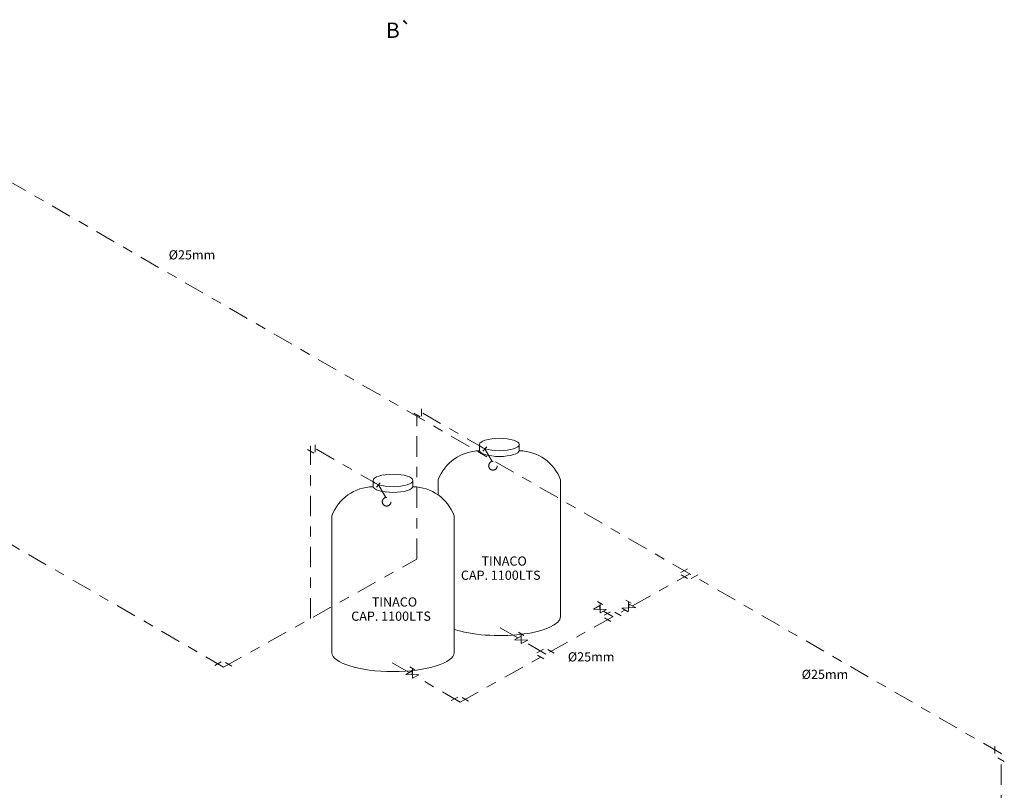
# Model space of a CAD drawing. Units: inches. Extents: x 92 to 244, y -152 to 94.
# Drawn here: x 127 to 137, y -94 to -86 of the extents above; entities that cross this region are included whole.
import ezdxf

# ---------------------------------------------------------------- set-up
doc = ezdxf.new("R2010")
doc.units = ezdxf.units.IN
doc.header["$MEASUREMENT"] = 0
doc.linetypes.add('CENTRO1', pattern=[0.44, 0.2, -0.08, 0.08, -0.08])
doc.layers.get('0').update_dxf_attribs({"color": 42})
doc.layers.add('Instalación Hidraulica', color=140, linetype='CENTRO1', lineweight=18)
doc.layers.add('TEXTOS', color=143, linetype='Continuous', lineweight=5)
doc.styles.add('Distribución.', font='ARIALUNI.TTF', dxfattribs={"height": 0.15})
doc.styles.get("Standard").update_dxf_attribs({"font": 'arial.ttf'})

msp = doc.modelspace()

# ---------------------------------------------------------------- linework, layer by layer
at = {"layer": 'Instalación Hidraulica', "color": 5, "lineweight": 13}
for p, q in [((136.6461, -93.2874), (124.8312, -86.4661)), ((129.0533, -92.4426), (122.96, -88.9246)), ((130.9417, -91.3877), (130.9417, -89.9293)), ((131.6045, -90.312), (130.9417, -89.9293)), ((129.9026, -91.9682), (129.9026, -90.2807)), ((130.5654, -90.6634), (129.9026, -90.2807)), ((131.6226, -90.2902), (131.5843, -90.3337)), ((130.5835, -90.6416), (130.5452, -90.6851)), ((129.0533, -92.4426), (130.9417, -91.3877)), ((133.0464, -91.8448), (133.606, -91.5322)), ((132.7549, -91.8331), (132.704, -91.8037)), ((132.7294, -91.878), (132.7294, -91.8184)), ((133.0334, -91.8199), (132.9824, -91.7905)), ((133.0032, -91.9044), (133.0152, -91.8268)), ((133.0079, -91.8649), (133.0079, -91.8052)), ((133.0775, -91.8628), (133.0152, -91.8268)), ((131.3633, -92.7851), (132.972, -91.8864)), ((132.665, -91.8764), (132.7939, -91.8797)), ((132.7308, -91.9144), (132.7281, -91.8417)), ((132.8561, -91.9511), (132.7623, -91.897)), ((132.9372, -91.9412), (132.8749, -91.9052)), ((132.9409, -91.8684), (133.075, -91.8614)), ((133.0032, -91.9044), (132.9409, -91.8684)), ((133.0092, -91.8656), (133.0108, -91.8647)), ((131.9261, -92.1588), (131.7394, -92.051)), ((131.9845, -92.1328), (131.9335, -92.1034)), ((131.8946, -92.1761), (132.0234, -92.1794)), ((131.9603, -92.2141), (131.9576, -92.1414)), ((131.959, -92.1778), (131.959, -92.1181)), ((132.2007, -92.3173), (131.9919, -92.1967)), ((132.2818, -92.3074), (132.2194, -92.2714)), ((129.1345, -92.4327), (129.0721, -92.3967)), ((130.8638, -92.4967), (130.7004, -92.4024)), ((130.9221, -92.4708), (130.8712, -92.4413)), ((130.898, -92.552), (130.8953, -92.4794)), ((130.8966, -92.5157), (130.8966, -92.456)), ((130.8322, -92.5141), (130.9611, -92.5173)), ((131.3633, -92.7851), (130.9295, -92.5347)), ((131.4444, -92.7752), (131.3821, -92.7392)), ((136.6461, -97.5942), (136.6461, -93.2874))]:
    msp.add_line(p, q, dxfattribs=at)
at = {"layer": 'Instalación Hidraulica', "color": 6, "linetype": 'ByBlock', "lineweight": 15, "ltscale": 0.1}
for p, q in [((131.552, -90.2681), (131.552, -90.3299)), ((131.9408, -90.2681), (131.9408, -90.3299)), ((130.5129, -90.6195), (130.5129, -90.6813)), ((130.9017, -90.6195), (130.9017, -90.6813))]:
    msp.add_line(p, q, dxfattribs=at)
at = {"layer": 'Instalación Hidraulica', "color": 5, "lineweight": 13}
for points in [[(130.9105, -89.9618), (130.9728, -89.9978)], [(130.9874, -89.9916), (130.9871, -89.9196)], [(129.9483, -90.343), (129.948, -90.271)], [(129.8714, -90.3184), (129.9337, -90.3544)], [(131.6045, -90.312), (131.675, -90.4347)], [(130.5654, -90.6634), (130.6359, -90.7862)], [(133.582, -91.4828), (133.5189, -91.5175)], [(133.5227, -91.5421), (133.585, -91.5781)], [(133.6837, -91.5416), (133.6207, -91.5762)], [(132.7281, -91.8417), (132.665, -91.8764)], [(132.7939, -91.8797), (132.7308, -91.9144)], [(132.8321, -91.9018), (132.769, -91.9365)], [(132.7728, -91.961), (132.8351, -91.997)], [(131.9576, -92.1414), (131.8946, -92.1761)], [(132.0234, -92.1794), (131.9603, -92.2141)], [(132.1767, -92.2679), (132.1136, -92.3026)], [(129.0294, -92.3932), (128.9663, -92.4279)], [(132.1174, -92.3271), (132.1797, -92.3631)], [(130.8953, -92.4794), (130.8322, -92.5141)], [(130.9611, -92.5173), (130.898, -92.552)], [(131.3393, -92.7357), (131.2762, -92.7704)], [(136.5858, -93.2166), (136.5858, -93.2886)], [(136.6149, -93.3303), (136.6773, -93.3663)]]:
    msp.add_lwpolyline(points, dxfattribs=at)
at = {"layer": 'Instalación Hidraulica', "color": 6, "linetype": 'ByBlock', "lineweight": 15}
for points in [[(131.1496, -90.6129), (131.1496, -90.762)], [(132.3432, -90.6129), (132.3432, -91.9492)], [(130.1105, -90.9643), (130.1105, -92.3006)], [(131.3041, -90.9643), (131.3041, -92.3006)]]:
    msp.add_lwpolyline(points, dxfattribs=at)
at = {"layer": 'Instalación Hidraulica', "color": 5, "lineweight": 13}
for centre in [(131.684, -90.4761), (130.6449, -90.8275)]:
    msp.add_circle(centre, 0.0423, dxfattribs=at)
at = {"layer": 'Instalación Hidraulica', "color": 6, "linetype": 'ByBlock', "lineweight": 15, "ltscale": 0.1}
for centre, start, end in [((131.5578, -90.7657), 90.76032, 159.47382), ((131.936, -90.7657), 20.52618, 89.23968), ((130.5187, -91.1171), 90.76032, 159.47382), ((130.8969, -91.1171), 20.52618, 89.23968)]:
    msp.add_arc(centre, 0.4359, start, end, dxfattribs=at)
at = {"layer": 'Instalación Hidraulica', "color": 6, "linetype": 'ByBlock', "lineweight": 15, "extrusion": (0, 0, -1)}
for centre, major_axis, end_param in [((131.7469, -90.2681), (0.1949, 0), 6.283185), ((131.7469, -90.2681), (-0.1949, 0), 6.283185), ((131.7469, -90.3244), (-0.1949, 0), 6.283185), ((130.7078, -90.6195), (0.1949, 0), 6.283185), ((130.7078, -90.6195), (-0.1949, 0), 6.283185), ((130.7078, -90.6758), (-0.1949, 0), 6.283185), ((131.7464, -91.9492), (-0.5967, 0), 5.547348), ((130.7073, -92.3006), (-0.5967, 0), 6.283185)]:
    msp.add_ellipse(centre, major_axis=major_axis, ratio=0.311521, start_param=3.141593, end_param=end_param, dxfattribs=at)

# ---------------------------------------------------------------- texts
msp.add_text('B`', height=0.15).set_placement((130.639, -86.2958))
at = {"layer": 'TEXTOS', "style": 'Distribución.'}
for s, p in [('%%C25mm', (128.5167, -88.4603)), ('TINACO', (131.5717, -91.4519)), ('CAP. 1100LTS', (131.3705, -91.5905)), ('TINACO', (130.5007, -91.8518)), ('CAP. 1100LTS', (130.2995, -91.9905)), ('%%C25mm', (132.4151, -92.3881)), ('%%C25mm', (134.6983, -92.5596))]:
    msp.add_text(s, height=0.09, dxfattribs=at).set_placement(p)

doc.saveas('drawing.dxf')
